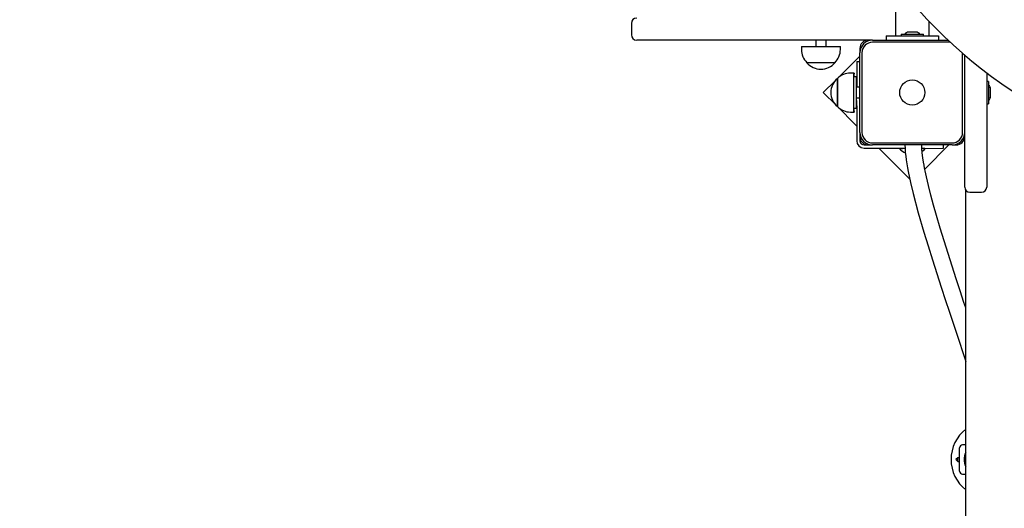
# Model space of a CAD drawing. Units: millimetres. Extents: x 5617 to 20447, y 4114 to 16672.
# Drawn here: x 11578 to 12517, y 13814 to 14280 of the extents above; entities that cross this region are included whole.
import ezdxf

# ---------------------------------------------------------------- set-up
doc = ezdxf.new("R2010")
doc.units = ezdxf.units.MM
doc.header["$LTSCALE"] = 110
doc.header["$PDSIZE"] = -1
doc.linetypes.add('SLD-Сплошная', pattern=[0])
doc.styles.get("Standard").update_dxf_attribs({"font": 'isocpeui.ttf'})
doc.dimstyles.new('ISO-25', dxfattribs={"dimtxt": 2.5, "dimasz": 2.5, "dimexe": 1.25, "dimexo": 0.625, "dimtad": 1, "dimtxsty": 'Standard', "dimcen": 2.5, "dimadec": 0, "dimazin": 0, "dimtfac": 1, "dimtmove": 0, "dimatfit": 3, "dimfxl": 1, "dimarcsym": 0})

# ---------------------------------------------------------------- blocks, each defined once
blk = doc.blocks.new('*D24')
at = {"color": 0, "lineweight": -2, "transparency": 16777216}
for p, q in [((17660.64, 14791.53), (17660.64, 4114.19)), ((5616.69, 11337.53), (5616.69, 4114.19)), ((17330.64, 4224.19), (5946.69, 4224.19))]:
    blk.add_line(p, q, dxfattribs=at)
at = {"color": 0, "transparency": 16777216}
for points in [[(5946.69, 4279.19), (5946.69, 4169.19), (5616.69, 4224.19)], [(17330.64, 4279.19), (17330.64, 4169.19), (17660.64, 4224.19)]]:
    blk.add_solid(points, dxfattribs=at)
at = {"layer": 'Defpoints', "color": 0, "transparency": 16777216}
for p in [(17660.64, 14791.53), (5616.69, 11337.53), (5616.69, 4224.19)]:
    blk.add_point(p, dxfattribs=at)
at = {"color": 0, "transparency": 16777216, "insert": (11638.67, 4719.19), "char_height": 330, "attachment_point": 5}
blk.add_mtext('12044', dxfattribs=at)
blk = doc.blocks.new('*D25')
at = {"color": 0, "lineweight": -2, "transparency": 16777216}
for p, q in [((15660.64, 14775.53), (15660.64, 5318.7)), ((7966.93, 11328.29), (7966.93, 5318.7)), ((8296.93, 5428.7), (15330.64, 5428.7))]:
    blk.add_line(p, q, dxfattribs=at)
at = {"color": 0, "transparency": 16777216}
for points in [[(8296.93, 5483.7), (8296.93, 5373.7), (7966.93, 5428.7)], [(15330.64, 5483.7), (15330.64, 5373.7), (15660.64, 5428.7)]]:
    blk.add_solid(points, dxfattribs=at)
at = {"layer": 'Defpoints', "color": 0, "transparency": 16777216}
for p in [(15660.64, 14775.53), (7966.93, 11328.29), (15660.64, 5428.7)]:
    blk.add_point(p, dxfattribs=at)
at = {"color": 0, "transparency": 16777216, "insert": (11813.79, 5925.83), "char_height": 330, "attachment_point": 5}
blk.add_mtext('7694', dxfattribs=at)

msp = doc.modelspace()

# ---------------------------------------------------------------- linework, layer by layer
at = {"color": 7, "linetype": 'SLD-Сплошная', "lineweight": 25}
for p, q in [((12413.69, 14311.54), (12413.69, 14264.53)), ((12161.69, 14276.53), (12161.69, 14265.53)), ((12445.69, 14264.53), (12445.69, 14278.52)), ((12404.69, 14264.53), (12404.69, 14260.53)), ((12404.69, 14264.53), (12454.69, 14264.53)), ((12419.04, 14266.23), (12419.04, 14264.63)), ((12419.14, 14266.33), (12422.91, 14266.33)), ((12422.91, 14266.33), (12440.24, 14266.33)), ((12432.38, 14268.13), (12426.19, 14268.13)), ((12433.19, 14268.13), (12432.38, 14268.13)), ((12440.34, 14264.63), (12440.34, 14266.23)), ((12454.69, 14264.53), (12454.69, 14260.53)), ((12387.69, 14260.53), (12166.69, 14260.53)), ((12323.89, 14254.53), (12323.89, 14251.53)), ((12323.89, 14254.53), (12361.09, 14254.53)), ((12337.49, 14260.53), (12337.49, 14254.53)), ((12347.49, 14254.53), (12347.49, 14260.53)), ((12361.09, 14251.53), (12361.09, 14254.53)), ((12391.69, 14260.53), (12387.69, 14260.53)), ((12391.69, 14260.53), (12463.89, 14260.53)), ((12466.03, 14258.53), (12391.69, 14258.53)), ((12379.69, 14245.38), (12358.19, 14223.88)), ((12379.69, 14252.53), (12379.69, 14248.53)), ((12379.69, 14172.53), (12379.69, 14248.53)), ((12381.69, 14248.53), (12381.69, 14172.53)), ((12477.69, 14172.53), (12477.69, 14248.06)), ((12479.69, 14144.08), (12479.69, 14246.28)), ((12355.84, 14239.03), (12329.14, 14239.03)), ((12376.69, 14240.21), (12376.69, 14225.53)), ((12376.69, 14240.21), (12379.69, 14240.21)), ((12373.69, 14229.13), (12370.69, 14229.13)), ((12374.19, 14229.13), (12373.69, 14229.13)), ((12374.19, 14229.13), (12373.69, 14225.53)), ((12373.69, 14229.13), (12373.69, 14194.45)), ((12376.19, 14225.53), (12373.69, 14225.53)), ((12376.69, 14225.53), (12376.19, 14225.53)), ((12376.19, 14225.53), (12376.19, 14195.53)), ((12376.69, 14225.53), (12376.69, 14215.53)), ((12500.69, 14229.31), (12500.69, 14144.08)), ((12356.18, 14221.87), (12344.8, 14210.49)), ((12358.19, 14197.18), (12358.19, 14223.88)), ((12358.19, 14223.88), (12358.19, 14198.99)), ((12379.69, 14215.53), (12376.69, 14215.53)), ((12502.39, 14221.18), (12500.79, 14221.18)), ((12502.39, 14221.05), (12500.79, 14221.05)), ((12502.49, 14221.08), (12502.49, 14220.95)), ((12502.49, 14220.95), (12502.49, 14199.85)), ((12344.8, 14210.49), (12356.92, 14198.38)), ((12504.29, 14213.9), (12504.29, 14214.03)), ((12504.29, 14213.87), (12504.29, 14213.9)), ((12504.29, 14206.9), (12504.29, 14213.87)), ((12356.92, 14198.38), (12376.69, 14178.6)), ((12358.19, 14198.99), (12358.19, 14197.18)), ((12376.19, 14205.53), (12379.69, 14205.53)), ((12376.19, 14205.53), (12376.69, 14195.53)), ((12500.79, 14199.75), (12502.39, 14199.75)), ((12370.69, 14191.93), (12373.69, 14191.93)), ((12373.69, 14195.53), (12376.19, 14195.53)), ((12373.69, 14195.53), (12374.19, 14191.93)), ((12373.69, 14194.45), (12373.69, 14191.93)), ((12373.69, 14191.93), (12374.19, 14191.93)), ((12376.19, 14195.53), (12376.69, 14195.53)), ((12376.69, 14195.53), (12376.69, 14164.53)), ((12379.69, 14172.53), (12379.69, 14168.53)), ((12379.69, 14168.53), (12379.69, 14164.53)), ((12383.69, 14160.53), (12387.69, 14160.53)), ((12387.69, 14160.53), (12391.69, 14160.53)), ((12391.69, 14162.53), (12467.69, 14162.53)), ((12467.69, 14160.53), (12391.69, 14160.53)), ((12441.59, 14137.57), (12464.55, 14160.53)), ((12459.37, 14157.53), (12459.37, 14160.53)), ((12467.69, 14160.53), (12471.69, 14160.53)), ((12383.69, 14157.53), (12422.77, 14157.53)), ((12397.77, 14157.53), (12427.28, 14128.02)), ((12417.69, 14157.13), (12417.69, 14157.13)), ((12417.69, 14157.13), (12417.69, 14156.57)), ((12422.74, 14157.13), (12417.69, 14157.13)), ((12422.74, 14157.13), (12417.69, 14156.57)), ((12438.82, 14157.13), (12459.37, 14157.53)), ((12441.69, 14157.13), (12438.82, 14157.13)), ((12441.69, 14156.57), (12438.82, 14157.13)), ((12441.69, 14157.13), (12441.69, 14157.13)), ((12441.69, 14156.57), (12441.69, 14157.13)), ((12479.69, 14120.37), (12479.69, 14144.08)), ((12500.69, 14144.08), (12500.69, 14120.37)), ((12480.69, 12171.53), (12480.69, 14117.37)), ((12484.69, 14115.37), (12495.69, 14115.37)), ((12474.69, 13849.53), (12474.69, 13871.53)), ((12480.69, 13874.53), (12477.69, 13874.53)), ((12473.24, 13862.28), (12471.14, 13860.54)), ((12471.14, 13860.52), (12471.14, 13860.54)), ((12471.14, 13860.52), (12473.24, 13858.78)), ((12474.69, 13862.28), (12473.24, 13862.28)), ((12473.24, 13858.78), (12473.24, 13862.28)), ((12473.24, 13858.78), (12474.69, 13858.78)), ((12477.69, 13846.53), (12480.69, 13846.53))]:
    msp.add_line(p, q, dxfattribs=at)
at = {"color": 7, "linetype": 'SLD-Сплошная', "lineweight": 25, "flags": 128}
for points in [[(12410.75, 14319.73), (12413.73, 14315.78), (12420.83, 14306.74), (12428.2, 14297.86), (12435.82, 14289.14), (12443.69, 14280.59), (12451.8, 14272.21), (12460.16, 14264.01), (12468.75, 14256), (12477.56, 14248.17), (12486.6, 14240.54), (12495.86, 14233.11), (12505.33, 14225.88), (12515.01, 14218.86), (12524.89, 14212.05), (12534.96, 14205.46), (12545.21, 14199.08), (12555.1, 14193.26), (12555.68, 14192.92)], [(12422.69, 14160.53), (12422.78, 14157.05), (12423.03, 14153.49), (12423.39, 14149.88), (12423.87, 14146.23), (12424.43, 14142.56), (12425.06, 14138.86), (12425.77, 14135.12), (12427.98, 14124.69), (12430.49, 14114.28), (12435.37, 14095.97), (12440.75, 14077.43), (12444.76, 14064.25), (12448.89, 14051.1), (12453.1, 14037.93), (12457.37, 14024.86), (12461.53, 14012.22), (12464.97, 14001.89), (12468.12, 13992.45), (12471.23, 13983.09), (12474.73, 13972.53), (12477.7, 13963.43), (12480.69, 13954.14)], [(12480.69, 14005.31), (12479, 14010.39), (12475.39, 14021.27), (12471.54, 14032.99), (12467.66, 14044.94), (12463.81, 14056.96), (12460.06, 14068.96), (12456.37, 14081.06), (12452.73, 14093.41), (12450.03, 14102.99), (12447.46, 14112.53), (12445.12, 14121.74), (12443.12, 14130.3), (12442.5, 14133.15), (12441.92, 14135.91), (12441.39, 14138.57), (12440.9, 14141.18), (12440.36, 14144.3), (12439.72, 14148.42), (12439.14, 14153.06), (12439.02, 14154.32), (12438.91, 14155.58), (12438.82, 14156.85), (12438.75, 14158.1), (12438.71, 14159.33), (12438.69, 14160.53)], [(12439.08, 14154.5), (12439.65, 14154.88), (12441.69, 14156.57)]]:
    msp.add_lwpolyline(points, dxfattribs=at)
at = {"color": 7, "linetype": 'SLD-Сплошная', "lineweight": 25}
msp.add_circle((12429.69, 14210.53), 12, dxfattribs=at)
for centre, radius, start, end in [((12166.69, 14276.53), 5, 90, 180), ((12166.69, 14265.53), 5, 180, 270), ((12419.14, 14266.23), 0.1, 90, 180), ((12419.14, 14264.63), 0.1, 180, 270), ((12426.19, 14263.32), 4.81, 90, 141.28201), ((12433.19, 14263.32), 4.81, 38.71799, 90), ((12440.24, 14266.23), 0.1, 0, 90), ((12440.24, 14264.63), 0.1, 270, 0), ((12387.69, 14252.53), 8, 90, 180), ((12391.69, 14248.53), 12, 90, 180), ((12391.69, 14248.53), 10, 90, 180), ((12341.4, 14251.53), 17.51, 180, 225.56481), ((12343.58, 14251.53), 17.51, 314.43519, 360), ((12342.49, 14250.35), 17.51, 220.30625, 319.69375), ((12370.69, 14211.62), 17.51, 90, 135.56481), ((12369.52, 14210.53), 17.51, 130.30625, 229.69375), ((12500.79, 14221.08), 0.1, 90, 180), ((12500.79, 14220.95), 0.1, 90, 180), ((12502.39, 14221.08), 0.1, 0, 90), ((12502.39, 14220.95), 0.1, 0, 90), ((12499.49, 14214.03), 4.81, 0, 51.28201), ((12499.49, 14213.9), 4.81, 360, 51.28201), ((12499.49, 14206.9), 4.81, 308.71799, 360), ((12370.69, 14209.44), 17.51, 224.43519, 270), ((12500.79, 14199.85), 0.1, 180, 270), ((12502.39, 14199.85), 0.1, 270, 0), ((12391.69, 14172.53), 12, 180, 270), ((12387.69, 14168.53), 8, 180, 270), ((12391.69, 14172.53), 10, 180, 270), ((12467.69, 14172.53), 10, 270, 0), ((12467.69, 14172.53), 12, 270, 0), ((12471.69, 14168.53), 8, 270, 0), ((12383.69, 14164.53), 7, 180, 270), ((12383.69, 14164.53), 4, 180, 270), ((12429.69, 14169.03), 17.3, 226.09127, 247.3401), ((12484.69, 14120.37), 5, 180, 270), ((12495.69, 14120.37), 5, 270, 360), ((12503.69, 13860.53), 37, 128.43465, 231.56535), ((12477.69, 13871.53), 3, 90, 180), ((12493.15, 13860.53), 14.1, 152.10539, 207.89461), ((12477.69, 13849.53), 3, 180, 270)]:
    msp.add_arc(centre, radius, start, end, dxfattribs=at)

# ---------------------------------------------------------------- dimensions: what is measured, and where the dimension line sits
at = {"color": 251, "true_color": 0x636466}
dim = msp.add_linear_dim(base=(5616.69, 4224.19), p1=(17660.64, 14791.53), p2=(5616.69, 11337.53), dimstyle='ISO-25', override={"dimtxt": 330, "dimasz": 330, "dimexe": 110, "dimexo": 0, "dimgap": 330, "dimtih": 1, "dimtoh": 1, "dimdec": 0, "dimzin": 0, "dimadec": 2, "dimtdec": 3, "dimtzin": 0}, dxfattribs=at)
dim.commit()
dim.dimension.update_dxf_attribs({"geometry": '*D24', "text_midpoint": (11638.67, 4719.19)})
dim = msp.add_linear_dim(base=(15660.64, 5428.7), p1=(7966.93, 11328.29), p2=(15660.64, 14775.53), dimstyle='ISO-25', override={"dimtxt": 330, "dimasz": 330, "dimexe": 110, "dimexo": 0, "dimgap": 330, "dimtih": 1, "dimtoh": 1, "dimdec": 0, "dimzin": 0, "dimadec": 2, "dimtdec": 3, "dimtzin": 0})
dim.commit()
dim.dimension.update_dxf_attribs({"geometry": '*D25', "text_midpoint": (11813.79, 5925.83)})

doc.saveas('drawing.dxf')
